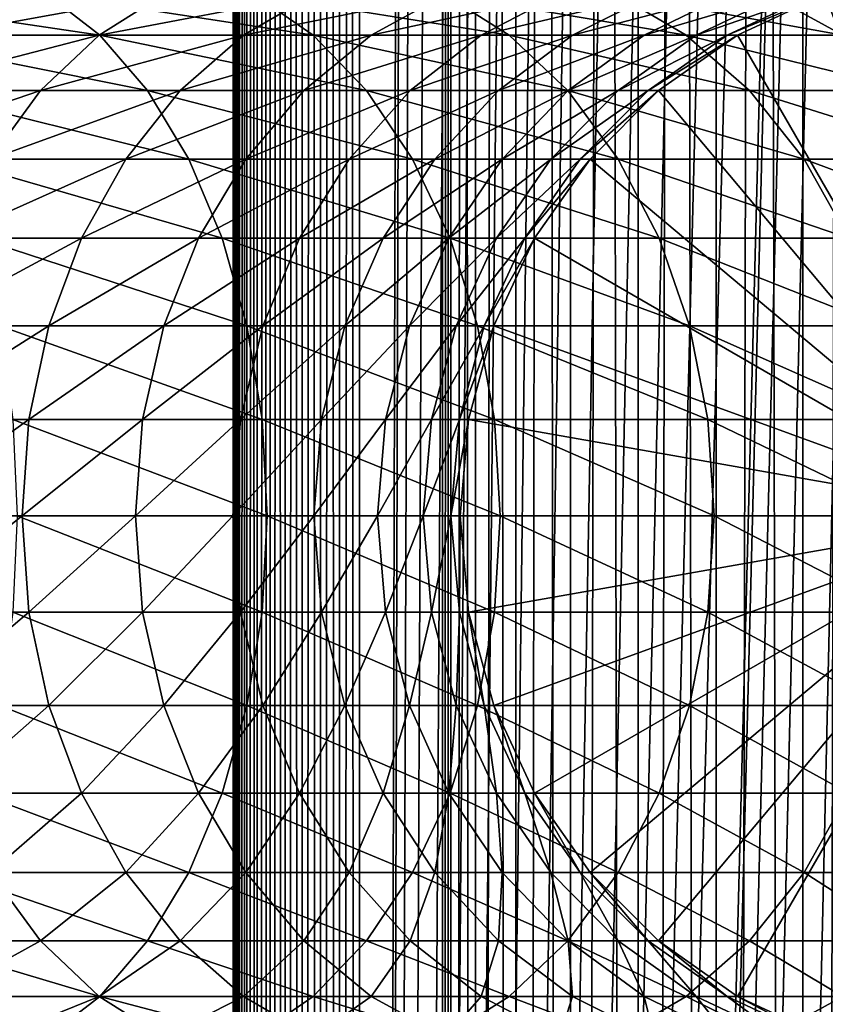
# Model space of a CAD drawing. Extents: x 0 to 300, y 0 to 776.
# Drawn here: x 256 to 272, y 246 to 266 of the extents above; entities that cross this region are included whole.
import ezdxf

# ---------------------------------------------------------------- set-up
doc = ezdxf.new("R2010")
doc.units = 0
doc.header["$MEASUREMENT"] = 0

msp = doc.modelspace()

# ---------------------------------------------------------------- linework, layer by layer
for points in [[(260.430786, 1.499988, 63.541111), (260.430786, 774.5, 63.541111), (260.399994, 774.5, 63.150024)], [(260.430786, 1.499988, 63.541111), (260.399994, 774.5, 63.150024), (260.399994, 1.499988, 63.150024)], [(260.399994, 774.5, 38.150024), (260.399994, 1.499988, 38.150024), (260.399994, 774.5, 63.150024)], [(260.399994, 774.5, 63.150024), (260.399994, 1.499988, 38.150024), (260.399994, 1.499988, 63.150024)], [(260.399994, 1.499988, 38.150024), (260.399994, 774.5, 38.150024), (260.430786, 774.5, 37.758938)], [(260.399994, 1.499988, 38.150024), (260.430786, 774.5, 37.758938), (260.430786, 1.499988, 37.758938)], [(260.522369, 1.499988, 63.922565), (260.522369, 774.5, 63.922565), (260.430786, 774.5, 63.541111)], [(260.522369, 1.499988, 63.922565), (260.430786, 774.5, 63.541111), (260.430786, 1.499988, 63.541111)], [(260.430786, 1.499988, 37.758938), (260.430786, 774.5, 37.758938), (260.522369, 774.5, 37.37748)], [(260.430786, 1.499988, 37.758938), (260.522369, 774.5, 37.37748), (260.522369, 1.499988, 37.37748)], [(260.672485, 1.499988, 64.284996), (260.672485, 774.5, 64.284996), (260.522369, 774.5, 63.922565)], [(260.672485, 1.499988, 64.284996), (260.522369, 774.5, 63.922565), (260.522369, 1.499988, 63.922565)], [(260.522369, 1.499988, 37.37748), (260.522369, 774.5, 37.37748), (260.672485, 774.5, 37.015045)], [(260.522369, 1.499988, 37.37748), (260.672485, 774.5, 37.015045), (260.672485, 1.499988, 37.015045)], [(260.877441, 1.499988, 64.619484), (260.877441, 774.5, 64.619484), (260.672485, 774.5, 64.284996)], [(260.877441, 1.499988, 64.619484), (260.672485, 774.5, 64.284996), (260.672485, 1.499988, 64.284996)], [(260.672485, 1.499988, 37.015045), (260.672485, 774.5, 37.015045), (260.877441, 774.5, 36.680561)], [(260.672485, 1.499988, 37.015045), (260.877441, 774.5, 36.680561), (260.877441, 1.499988, 36.680561)], [(261.132233, 1.499988, 64.917793), (261.132233, 774.5, 64.917793), (260.877441, 774.5, 64.619484)], [(261.132233, 1.499988, 64.917793), (260.877441, 774.5, 64.619484), (260.877441, 1.499988, 64.619484)], [(260.877441, 1.499988, 36.680561), (260.877441, 774.5, 36.680561), (261.132233, 774.5, 36.382256)], [(260.877441, 1.499988, 36.680561), (261.132233, 774.5, 36.382256), (261.132233, 1.499988, 36.382256)], [(261.430542, 1.499988, 65.172569), (261.430542, 774.5, 65.172569), (261.132233, 774.5, 64.917793)], [(261.430542, 1.499988, 65.172569), (261.132233, 774.5, 64.917793), (261.132233, 1.499988, 64.917793)], [(261.132233, 1.499988, 36.382256), (261.132233, 774.5, 36.382256), (261.430542, 774.5, 36.127483)], [(261.132233, 1.499988, 36.382256), (261.430542, 774.5, 36.127483), (261.430542, 1.499988, 36.127483)], [(261.765015, 1.499988, 65.377541), (261.765015, 774.5, 65.377541), (261.430542, 774.5, 65.172569)], [(261.765015, 1.499988, 65.377541), (261.430542, 774.5, 65.172569), (261.430542, 1.499988, 65.172569)], [(261.430542, 1.499988, 36.127483), (261.430542, 774.5, 36.127483), (261.765015, 774.5, 35.922508)], [(261.430542, 1.499988, 36.127483), (261.765015, 774.5, 35.922508), (261.765015, 1.499988, 35.922508)], [(262.127441, 1.499988, 65.527664), (262.127441, 774.5, 65.527664), (261.765015, 774.5, 65.377541)], [(262.127441, 1.499988, 65.527664), (261.765015, 774.5, 65.377541), (261.765015, 1.499988, 65.377541)], [(261.765015, 1.499988, 35.922508), (261.765015, 774.5, 35.922508), (262.127441, 774.5, 35.772381)], [(261.765015, 1.499988, 35.922508), (262.127441, 774.5, 35.772381), (262.127441, 1.499988, 35.772381)], [(262.508911, 1.499988, 65.619247), (262.508911, 774.5, 65.619247), (262.127441, 774.5, 65.527664)], [(262.508911, 1.499988, 65.619247), (262.127441, 774.5, 65.527664), (262.127441, 1.499988, 65.527664)], [(262.127441, 1.499988, 35.772381), (262.127441, 774.5, 35.772381), (262.508911, 774.5, 35.680801)], [(262.127441, 1.499988, 35.772381), (262.508911, 774.5, 35.680801), (262.508911, 1.499988, 35.680801)], [(262.899994, 1.499988, 65.650024), (262.899994, 774.5, 65.650024), (262.508911, 774.5, 65.619247)], [(262.899994, 1.499988, 65.650024), (262.508911, 774.5, 65.619247), (262.508911, 1.499988, 65.619247)], [(262.508911, 1.499988, 35.680801), (262.508911, 774.5, 35.680801), (262.899994, 774.5, 35.650024)], [(262.508911, 1.499988, 35.680801), (262.899994, 774.5, 35.650024), (262.899994, 1.499988, 35.650024)], [(262.899994, 1.499988, 65.650024), (264.899994, 740, 65.650024), (262.899994, 774.5, 65.650024)], [(285.399994, 774.5, 35.650024), (285.399994, 1.499988, 35.650024), (262.899994, 774.5, 35.650024)], [(262.899994, 774.5, 35.650024), (285.399994, 1.499988, 35.650024), (262.899994, 1.499988, 35.650024)], [(264.714844, 1.499988, 48.765942), (264.714844, 774.5, 48.765942), (264.549988, 1.499988, 50.650024)], [(264.549988, 1.499988, 50.650024), (264.714844, 774.5, 48.765942), (264.549988, 774.5, 50.650024)], [(264.549988, 1.499988, 50.650024), (264.549988, 774.5, 50.650024), (264.714844, 1.499988, 52.534107)], [(264.714844, 1.499988, 52.534107), (264.549988, 774.5, 50.650024), (264.714844, 774.5, 52.534107)], [(265.204346, 1.499988, 46.939106), (265.204346, 774.5, 46.939106), (264.714844, 1.499988, 48.765942)], [(264.714844, 1.499988, 48.765942), (265.204346, 774.5, 46.939106), (264.714844, 774.5, 48.765942)], [(264.714844, 1.499988, 52.534107), (264.714844, 774.5, 52.534107), (265.204346, 1.499988, 54.360943)], [(265.204346, 1.499988, 54.360943), (264.714844, 774.5, 52.534107), (265.204346, 774.5, 54.360943)], [(266.003632, 1.499988, 45.225025), (266.003632, 774.5, 45.225025), (265.204346, 1.499988, 46.939106)], [(265.204346, 1.499988, 46.939106), (266.003632, 774.5, 45.225025), (265.204346, 774.5, 46.939106)], [(265.204346, 1.499988, 54.360943), (265.204346, 774.5, 54.360943), (266.003632, 1.499988, 56.075024)], [(266.003632, 1.499988, 56.075024), (265.204346, 774.5, 54.360943), (266.003632, 774.5, 56.075024)], [(267.088409, 1.499988, 43.675777), (267.088409, 774.5, 43.675777), (266.003632, 1.499988, 45.225025)], [(266.003632, 1.499988, 45.225025), (267.088409, 774.5, 43.675777), (266.003632, 774.5, 45.225025)], [(266.003632, 1.499988, 56.075024), (266.003632, 774.5, 56.075024), (267.088409, 1.499988, 57.624268)], [(267.088409, 1.499988, 57.624268), (266.003632, 774.5, 56.075024), (267.088409, 774.5, 57.624268)], [(268.425751, 1.499988, 42.338444), (268.425751, 774.5, 42.338444), (267.088409, 1.499988, 43.675777)], [(267.088409, 1.499988, 43.675777), (268.425751, 774.5, 42.338444), (267.088409, 774.5, 43.675777)], [(267.088409, 1.499988, 57.624268), (267.088409, 774.5, 57.624268), (268.425751, 1.499988, 58.961605)], [(268.425751, 1.499988, 58.961605), (267.088409, 774.5, 57.624268), (268.425751, 774.5, 58.961605)], [(269.975006, 1.499988, 41.253647), (269.975006, 774.5, 41.253647), (268.425751, 1.499988, 42.338444)], [(268.425751, 1.499988, 42.338444), (269.975006, 774.5, 41.253647), (268.425751, 774.5, 42.338444)], [(268.425751, 1.499988, 58.961605), (268.425751, 774.5, 58.961605), (269.975006, 1.499988, 60.046398)], [(269.975006, 1.499988, 60.046398), (268.425751, 774.5, 58.961605), (269.975006, 774.5, 60.046398)], [(271.689087, 1.499988, 40.454357), (271.689087, 774.5, 40.454357), (269.975006, 1.499988, 41.253647)], [(269.975006, 1.499988, 41.253647), (271.689087, 774.5, 40.454357), (269.975006, 774.5, 41.253647)], [(269.975006, 1.499988, 60.046398), (269.975006, 774.5, 60.046398), (271.689087, 1.499988, 60.845688)], [(271.689087, 1.499988, 60.845688), (269.975006, 774.5, 60.046398), (271.689087, 774.5, 60.845688)], [(273.51593, 1.499988, 39.964859), (273.51593, 774.5, 39.964859), (271.689087, 1.499988, 40.454357)], [(271.689087, 1.499988, 40.454357), (273.51593, 774.5, 39.964859), (271.689087, 774.5, 40.454357)], [(271.689087, 1.499988, 60.845688), (271.689087, 774.5, 60.845688), (273.51593, 1.499988, 61.335186)], [(273.51593, 1.499988, 61.335186), (271.689087, 774.5, 60.845688), (273.51593, 774.5, 61.335186)], [(262.899994, 1.499988, 65.650024), (265.067108, 738.089844, 65.650024), (264.899994, 740, 65.650024)], [(265.563385, 736.237793, 65.650024), (265.067108, 738.089844, 65.650024), (262.899994, 1.499988, 65.650024)], [(262.899994, 1.499988, 65.650024), (266.373718, 734.5, 65.650024), (265.563385, 736.237793, 65.650024)], [(262.899994, 1.499988, 65.650024), (267.473511, 732.929321, 65.650024), (266.373718, 734.5, 65.650024)], [(268.829346, 731.573486, 65.650024), (267.473511, 732.929321, 65.650024), (262.899994, 1.499988, 65.650024)], [(282.970673, 731.573486, 65.650024), (281.399994, 730.473694, 65.650024), (262.899994, 1.499988, 65.650024)], [(268.829346, 731.573486, 65.650024), (262.899994, 1.499988, 65.650024), (270.399994, 730.473694, 65.650024)], [(262.899994, 1.499988, 65.650024), (264.899994, 35.999992, 65.650024), (282.970673, 731.573486, 65.650024)], [(282.970673, 731.573486, 65.650024), (264.899994, 35.999992, 65.650024), (265.067108, 37.910141, 65.650024)], [(282.970673, 731.573486, 65.650024), (265.067108, 37.910141, 65.650024), (265.563385, 39.762238, 65.650024)], [(265.563385, 39.762238, 65.650024), (266.373718, 41.500008, 65.650024), (282.970673, 731.573486, 65.650024)], [(282.970673, 731.573486, 65.650024), (266.373718, 41.500008, 65.650024), (267.473511, 43.070652, 65.650024)], [(282.970673, 731.573486, 65.650024), (267.473511, 43.070652, 65.650024), (268.829346, 44.426479, 65.650024)], [(268.829346, 44.426479, 65.650024), (270.399994, 45.526302, 65.650024), (282.970673, 731.573486, 65.650024)], [(282.970673, 731.573486, 65.650024), (270.399994, 45.526302, 65.650024), (272.137787, 46.336628, 65.650024)], [(262.899994, 1.499988, 65.650024), (281.399994, 730.473694, 65.650024), (279.662231, 729.663391, 65.650024)], [(270.399994, 730.473694, 65.650024), (262.899994, 1.499988, 65.650024), (272.137787, 729.663391, 65.650024)], [(262.899994, 1.499988, 65.650024), (279.662231, 729.663391, 65.650024), (277.81012, 729.167114, 65.650024)], [(262.899994, 1.499988, 65.650024), (273.989868, 729.167114, 65.650024), (272.137787, 729.663391, 65.650024)], [(277.81012, 729.167114, 65.650024), (275.899994, 729, 65.650024), (262.899994, 1.499988, 65.650024)], [(262.899994, 1.499988, 65.650024), (275.899994, 729, 65.650024), (273.989868, 729.167114, 65.650024)], [(272.137756, 266.336609, 64.650024), (273.989868, 266.832886, 64.650024), (275.899994, 256, 64.650024)], [(256.709503, 266.336609, 138.74527), (252.307892, 266.336609, 141.760452), (257.756775, 265.526276, 140.13205)], [(257.756775, 265.526276, 140.13205), (252.307892, 266.336609, 141.760452), (253.222717, 265.526276, 143.237946)], [(257.741943, 265.526276, 125.324265), (254.574234, 265.526276, 128.491959), (259.026154, 266.336609, 126.494995)], [(259.026154, 266.336609, 126.494995), (254.574234, 265.526276, 128.491959), (255.74498, 266.336609, 129.776184)], [(260.814148, 266.336609, 135.336823), (256.709503, 266.336609, 138.74527), (261.984894, 265.526276, 136.621048)], [(261.984894, 265.526276, 136.621048), (256.709503, 266.336609, 138.74527), (257.756775, 265.526276, 140.13205)], [(260.603851, 265.526276, 121.8778), (257.741943, 265.526276, 125.324265), (261.990601, 266.336609, 122.925049)], [(261.990601, 266.336609, 122.925049), (257.741943, 265.526276, 125.324265), (259.026154, 266.336609, 126.494995)], [(263.135529, 265.526276, 118.181984), (260.603851, 265.526276, 121.8778), (264.613007, 266.336609, 119.096809)], [(264.613007, 266.336609, 119.096809), (260.603851, 265.526276, 121.8778), (261.990601, 266.336609, 122.925049)], [(264.586792, 266.336609, 131.564178), (260.814148, 266.336609, 135.336823), (265.871033, 265.526276, 132.734909)], [(265.871033, 265.526276, 132.734909), (260.814148, 266.336609, 135.336823), (261.984894, 265.526276, 136.621048)], [(265.31543, 265.526276, 114.268333), (263.135529, 265.526276, 118.181984), (266.871002, 266.336609, 115.042931)], [(266.871002, 266.336609, 115.042931), (263.135529, 265.526276, 118.181984), (264.613007, 266.336609, 119.096809)], [(267.995239, 266.336609, 127.459534), (264.586792, 266.336609, 131.564178), (269.382019, 265.526276, 128.506775)], [(269.382019, 265.526276, 128.506775), (264.586792, 266.336609, 131.564178), (265.871033, 265.526276, 132.734909)], [(267.124908, 265.526276, 110.170242), (265.31543, 265.526276, 114.268333), (268.745331, 266.336609, 110.798004)], [(268.745331, 266.336609, 110.798004), (265.31543, 265.526276, 114.268333), (266.871002, 266.336609, 115.042931)], [(268.548553, 265.526276, 105.922676), (267.124908, 265.526276, 110.170242), (270.219971, 266.336609, 106.398247)], [(270.219971, 266.336609, 106.398247), (267.124908, 265.526276, 110.170242), (268.745331, 266.336609, 110.798004)], [(271.010437, 266.336609, 123.057915), (267.995239, 266.336609, 127.459534), (272.487915, 265.526276, 123.97274)], [(272.487915, 265.526276, 123.97274), (267.995239, 266.336609, 127.459534), (269.382019, 265.526276, 128.506775)], [(269.574188, 265.526276, 101.561874), (268.548553, 265.526276, 105.922676), (271.282379, 266.336609, 101.881187)], [(271.282379, 266.336609, 101.881187), (268.548553, 265.526276, 105.922676), (270.219971, 266.336609, 106.398247)], [(270.193115, 265.526276, 97.125038), (269.574188, 265.526276, 101.561874), (271.923462, 266.336609, 97.285378)], [(271.923462, 266.336609, 97.285378), (269.574188, 265.526276, 101.561874), (271.282379, 266.336609, 101.881187)], [(270.399994, 265.526276, 92.650024), (270.193115, 265.526276, 97.125038), (272.137756, 266.336609, 92.650024)], [(272.137756, 266.336609, 92.650024), (270.193115, 265.526276, 97.125038), (271.923462, 266.336609, 97.285378)], [(275.899994, 256, 64.650024), (270.399994, 265.526276, 64.650024), (272.137756, 266.336609, 64.650024)], [(270.399994, 265.526276, 64.650024), (270.399994, 265.526276, 92.650024), (272.137756, 266.336609, 92.650024)], [(270.399994, 265.526276, 64.650024), (272.137756, 266.336609, 92.650024), (272.137756, 266.336609, 64.650024)], [(273.606628, 266.336609, 118.396858), (271.010437, 266.336609, 123.057915), (275.162231, 265.526276, 119.171455)], [(275.162231, 265.526276, 119.171455), (271.010437, 266.336609, 123.057915), (272.487915, 265.526276, 123.97274)], [(257.756775, 265.526276, 140.13205), (253.222717, 265.526276, 143.237946), (258.703308, 264.426483, 141.385468)], [(258.703308, 264.426483, 141.385468), (253.222717, 265.526276, 143.237946), (254.049561, 264.426483, 144.573349)], [(256.581207, 264.426483, 124.266113), (253.516083, 264.426483, 127.331223), (257.741943, 265.526276, 125.324265)], [(257.741943, 265.526276, 125.324265), (253.516083, 264.426483, 127.331223), (254.574234, 265.526276, 128.491959)], [(259.350403, 264.426483, 120.931267), (256.581207, 264.426483, 124.266113), (260.603851, 265.526276, 121.8778)], [(260.603851, 265.526276, 121.8778), (256.581207, 264.426483, 124.266113), (257.741943, 265.526276, 125.324265)], [(261.984894, 265.526276, 136.621048), (257.756775, 265.526276, 140.13205), (263.04303, 264.426483, 137.781784)], [(263.04303, 264.426483, 137.781784), (257.756775, 265.526276, 140.13205), (258.703308, 264.426483, 141.385468)], [(261.80011, 264.426483, 117.355133), (259.350403, 264.426483, 120.931267), (263.135529, 265.526276, 118.181984)], [(263.135529, 265.526276, 118.181984), (259.350403, 264.426483, 120.931267), (260.603851, 265.526276, 121.8778)], [(263.909424, 264.426483, 113.56823), (261.80011, 264.426483, 117.355133), (265.31543, 265.526276, 114.268333)], [(265.31543, 265.526276, 114.268333), (261.80011, 264.426483, 117.355133), (263.135529, 265.526276, 118.181984)], [(265.871033, 265.526276, 132.734909), (261.984894, 265.526276, 136.621048), (267.031769, 264.426483, 133.79306)], [(267.031769, 264.426483, 133.79306), (261.984894, 265.526276, 136.621048), (263.04303, 264.426483, 137.781784)], [(265.660309, 264.426483, 109.602859), (263.909424, 264.426483, 113.56823), (267.124908, 265.526276, 110.170242)], [(267.124908, 265.526276, 110.170242), (263.909424, 264.426483, 113.56823), (265.31543, 265.526276, 114.268333)], [(267.037842, 264.426483, 105.492844), (265.660309, 264.426483, 109.602859), (268.548553, 265.526276, 105.922676)], [(268.548553, 265.526276, 105.922676), (265.660309, 264.426483, 109.602859), (267.124908, 265.526276, 110.170242)], [(269.382019, 265.526276, 128.506775), (265.871033, 265.526276, 132.734909), (270.635437, 264.426483, 129.453323)], [(270.635437, 264.426483, 129.453323), (265.871033, 265.526276, 132.734909), (267.031769, 264.426483, 133.79306)], [(268.030273, 264.426483, 101.27327), (267.037842, 264.426483, 105.492844), (269.574188, 265.526276, 101.561874)], [(269.574188, 265.526276, 101.561874), (267.037842, 264.426483, 105.492844), (268.548553, 265.526276, 105.922676)], [(268.62915, 264.426483, 96.980118), (268.030273, 264.426483, 101.27327), (270.193115, 265.526276, 97.125038)], [(270.193115, 265.526276, 97.125038), (268.030273, 264.426483, 101.27327), (269.574188, 265.526276, 101.561874)], [(268.829346, 264.426483, 92.650024), (268.62915, 264.426483, 96.980118), (270.399994, 265.526276, 92.650024)], [(270.399994, 265.526276, 92.650024), (268.62915, 264.426483, 96.980118), (270.193115, 265.526276, 97.125038)], [(275.899994, 256, 64.650024), (268.829346, 264.426483, 64.650024), (270.399994, 265.526276, 64.650024)], [(268.829346, 264.426483, 64.650024), (268.829346, 264.426483, 92.650024), (270.399994, 265.526276, 92.650024)], [(268.829346, 264.426483, 64.650024), (270.399994, 265.526276, 92.650024), (270.399994, 265.526276, 64.650024)], [(272.487915, 265.526276, 123.97274), (269.382019, 265.526276, 128.506775), (273.823334, 264.426483, 124.799583)], [(273.823334, 264.426483, 124.799583), (269.382019, 265.526276, 128.506775), (270.635437, 264.426483, 129.453323)], [(255.579224, 263.070679, 123.352699), (252.602676, 263.070679, 126.329254), (256.581207, 264.426483, 124.266113)], [(256.581207, 264.426483, 124.266113), (252.602676, 263.070679, 126.329254), (253.516083, 264.426483, 127.331223)], [(258.703308, 264.426483, 141.385468), (254.049561, 264.426483, 144.573349), (259.520355, 263.070679, 142.467438)], [(259.520355, 263.070679, 142.467438), (254.049561, 264.426483, 144.573349), (254.763321, 263.070679, 145.726089)], [(258.268433, 263.070679, 120.114197), (255.579224, 263.070679, 123.352699), (259.350403, 264.426483, 120.931267)], [(259.350403, 264.426483, 120.931267), (255.579224, 263.070679, 123.352699), (256.581207, 264.426483, 124.266113)], [(260.647369, 263.070679, 116.641388), (258.268433, 263.070679, 120.114197), (261.80011, 264.426483, 117.355133)], [(261.80011, 264.426483, 117.355133), (258.268433, 263.070679, 120.114197), (259.350403, 264.426483, 120.931267)], [(263.04303, 264.426483, 137.781784), (258.703308, 264.426483, 141.385468), (263.956451, 263.070679, 138.783752)], [(263.956451, 263.070679, 138.783752), (258.703308, 264.426483, 141.385468), (259.520355, 263.070679, 142.467438)], [(262.69574, 263.070679, 112.96389), (260.647369, 263.070679, 116.641388), (263.909424, 264.426483, 113.56823)], [(263.909424, 264.426483, 113.56823), (260.647369, 263.070679, 116.641388), (261.80011, 264.426483, 117.355133)], [(264.396027, 263.070679, 109.113075), (262.69574, 263.070679, 112.96389), (265.660309, 264.426483, 109.602859)], [(265.660309, 264.426483, 109.602859), (262.69574, 263.070679, 112.96389), (263.909424, 264.426483, 113.56823)], [(267.031769, 264.426483, 133.79306), (263.04303, 264.426483, 137.781784), (268.033722, 263.070679, 134.706482)], [(268.033722, 263.070679, 134.706482), (263.04303, 264.426483, 137.781784), (263.956451, 263.070679, 138.783752)], [(265.733765, 263.070679, 105.121811), (264.396027, 263.070679, 109.113075), (267.037842, 264.426483, 105.492844)], [(267.037842, 264.426483, 105.492844), (264.396027, 263.070679, 109.113075), (265.660309, 264.426483, 109.602859)], [(266.69754, 263.070679, 101.024132), (265.733765, 263.070679, 105.121811), (268.030273, 264.426483, 101.27327)], [(268.030273, 264.426483, 101.27327), (265.733765, 263.070679, 105.121811), (267.037842, 264.426483, 105.492844)], [(267.279083, 263.070679, 96.855019), (266.69754, 263.070679, 101.024132), (268.62915, 264.426483, 96.980118)], [(268.62915, 264.426483, 96.980118), (266.69754, 263.070679, 101.024132), (268.030273, 264.426483, 101.27327)], [(270.635437, 264.426483, 129.453323), (267.031769, 264.426483, 133.79306), (271.717407, 263.070679, 130.270386)], [(271.717407, 263.070679, 130.270386), (267.031769, 264.426483, 133.79306), (268.033722, 263.070679, 134.706482)], [(267.473511, 263.070679, 92.650024), (267.279083, 263.070679, 96.855019), (268.829346, 264.426483, 92.650024)], [(268.829346, 264.426483, 92.650024), (267.279083, 263.070679, 96.855019), (268.62915, 264.426483, 96.980118)], [(267.473511, 263.070679, 64.650024), (268.829346, 264.426483, 64.650024), (275.899994, 256, 64.650024)], [(267.473511, 263.070679, 64.650024), (267.473511, 263.070679, 92.650024), (268.829346, 264.426483, 92.650024)], [(267.473511, 263.070679, 64.650024), (268.829346, 264.426483, 92.650024), (268.829346, 264.426483, 64.650024)], [(273.823334, 264.426483, 124.799583), (270.635437, 264.426483, 129.453323), (274.976074, 263.070679, 125.513336)], [(274.976074, 263.070679, 125.513336), (270.635437, 264.426483, 129.453323), (271.717407, 263.070679, 130.270386)], [(259.520355, 263.070679, 142.467438), (254.763321, 263.070679, 145.726089), (260.183136, 261.5, 143.345093)], [(260.183136, 261.5, 143.345093), (254.763321, 263.070679, 145.726089), (255.34227, 261.5, 146.661163)], [(257.390778, 261.5, 119.451431), (254.766479, 261.5, 122.611771), (258.268433, 263.070679, 120.114197)], [(258.268433, 263.070679, 120.114197), (254.766479, 261.5, 122.611771), (255.579224, 263.070679, 123.352699)], [(259.712311, 261.5, 116.062416), (257.390778, 261.5, 119.451431), (260.647369, 263.070679, 116.641388)], [(260.647369, 263.070679, 116.641388), (257.390778, 261.5, 119.451431), (258.268433, 263.070679, 120.114197)], [(263.956451, 263.070679, 138.783752), (259.520355, 263.070679, 142.467438), (264.697388, 261.5, 139.596512)], [(264.697388, 261.5, 139.596512), (259.520355, 263.070679, 142.467438), (260.183136, 261.5, 143.345093)], [(261.711243, 261.5, 112.473663), (259.712311, 261.5, 116.062416), (262.69574, 263.070679, 112.96389)], [(262.69574, 263.070679, 112.96389), (259.712311, 261.5, 116.062416), (260.647369, 263.070679, 116.641388)], [(263.370514, 261.5, 108.715782), (261.711243, 261.5, 112.473663), (264.396027, 263.070679, 109.113075)], [(264.396027, 263.070679, 109.113075), (261.711243, 261.5, 112.473663), (262.69574, 263.070679, 112.96389)], [(264.675964, 261.5, 104.820831), (263.370514, 261.5, 108.715782), (265.733765, 263.070679, 105.121811)], [(265.733765, 263.070679, 105.121811), (263.370514, 261.5, 108.715782), (264.396027, 263.070679, 109.113075)], [(268.033722, 263.070679, 134.706482), (263.956451, 263.070679, 138.783752), (268.846497, 261.5, 135.447403)], [(268.846497, 261.5, 135.447403), (263.956451, 263.070679, 138.783752), (264.697388, 261.5, 139.596512)], [(265.616486, 261.5, 100.822052), (264.675964, 261.5, 104.820831), (266.69754, 263.070679, 101.024132)], [(266.69754, 263.070679, 101.024132), (264.675964, 261.5, 104.820831), (265.733765, 263.070679, 105.121811)], [(266.18399, 261.5, 96.75354), (265.616486, 261.5, 100.822052), (267.279083, 263.070679, 96.855019)], [(267.279083, 263.070679, 96.855019), (265.616486, 261.5, 100.822052), (266.69754, 263.070679, 101.024132)], [(266.373718, 261.5, 92.650024), (266.18399, 261.5, 96.75354), (267.473511, 263.070679, 92.650024)], [(267.473511, 263.070679, 92.650024), (266.18399, 261.5, 96.75354), (267.279083, 263.070679, 96.855019)], [(275.899994, 256, 64.650024), (266.373718, 261.5, 64.650024), (267.473511, 263.070679, 64.650024)], [(266.373718, 261.5, 64.650024), (266.373718, 261.5, 92.650024), (267.473511, 263.070679, 92.650024)], [(266.373718, 261.5, 64.650024), (267.473511, 263.070679, 92.650024), (267.473511, 263.070679, 64.650024)], [(271.717407, 263.070679, 130.270386), (268.033722, 263.070679, 134.706482), (272.595062, 261.5, 130.933167)], [(272.595062, 261.5, 130.933167), (268.033722, 263.070679, 134.706482), (268.846497, 261.5, 135.447403)], [(274.976074, 263.070679, 125.513336), (271.717407, 263.070679, 130.270386), (275.911133, 261.5, 126.0923)], [(275.911133, 261.5, 126.0923), (271.717407, 263.070679, 130.270386), (272.595062, 261.5, 130.933167)], [(256.744141, 259.762207, 118.963089), (254.167633, 259.762207, 122.065849), (257.390778, 261.5, 119.451431)], [(257.390778, 261.5, 119.451431), (254.167633, 259.762207, 122.065849), (254.766479, 261.5, 122.611771)], [(260.183136, 261.5, 143.345093), (255.34227, 261.5, 146.661163), (260.671478, 259.762207, 143.99176)], [(260.671478, 259.762207, 143.99176), (255.34227, 261.5, 146.661163), (255.76886, 259.762207, 147.350113)], [(259.023346, 259.762207, 115.635834), (256.744141, 259.762207, 118.963089), (259.712311, 261.5, 116.062416)], [(259.712311, 261.5, 116.062416), (256.744141, 259.762207, 118.963089), (257.390778, 261.5, 119.451431)], [(260.98587, 259.762207, 112.112465), (259.023346, 259.762207, 115.635834), (261.711243, 261.5, 112.473663)], [(261.711243, 261.5, 112.473663), (259.023346, 259.762207, 115.635834), (259.712311, 261.5, 116.062416)], [(264.697388, 261.5, 139.596512), (260.183136, 261.5, 143.345093), (265.243286, 259.762207, 140.195358)], [(265.243286, 259.762207, 140.195358), (260.183136, 261.5, 143.345093), (260.671478, 259.762207, 143.99176)], [(262.614899, 259.762207, 108.423058), (260.98587, 259.762207, 112.112465), (263.370514, 261.5, 108.715782)], [(263.370514, 261.5, 108.715782), (260.98587, 259.762207, 112.112465), (261.711243, 261.5, 112.473663)], [(263.896576, 259.762207, 104.599075), (262.614899, 259.762207, 108.423058), (264.675964, 261.5, 104.820831)], [(264.675964, 261.5, 104.820831), (262.614899, 259.762207, 108.423058), (263.370514, 261.5, 108.715782)], [(264.819916, 259.762207, 100.673149), (263.896576, 259.762207, 104.599075), (265.616486, 261.5, 100.822052)], [(265.616486, 261.5, 100.822052), (263.896576, 259.762207, 104.599075), (264.675964, 261.5, 104.820831)], [(268.846497, 261.5, 135.447403), (264.697388, 261.5, 139.596512), (269.445343, 259.762207, 135.993332)], [(269.445343, 259.762207, 135.993332), (264.697388, 261.5, 139.596512), (265.243286, 259.762207, 140.195358)], [(265.377106, 259.762207, 96.678772), (264.819916, 259.762207, 100.673149), (266.18399, 261.5, 96.75354)], [(266.18399, 261.5, 96.75354), (264.819916, 259.762207, 100.673149), (265.616486, 261.5, 100.822052)], [(265.563385, 259.762207, 92.650024), (265.377106, 259.762207, 96.678772), (266.373718, 261.5, 92.650024)], [(266.373718, 261.5, 92.650024), (265.377106, 259.762207, 96.678772), (266.18399, 261.5, 96.75354)], [(275.899994, 256, 64.650024), (265.563385, 259.762207, 64.650024), (266.373718, 261.5, 64.650024)], [(265.563385, 259.762207, 64.650024), (265.563385, 259.762207, 92.650024), (266.373718, 261.5, 92.650024)], [(265.563385, 259.762207, 64.650024), (266.373718, 261.5, 92.650024), (266.373718, 261.5, 64.650024)], [(272.595062, 261.5, 130.933167), (268.846497, 261.5, 135.447403), (273.24173, 259.762207, 131.421494)], [(273.24173, 259.762207, 131.421494), (268.846497, 261.5, 135.447403), (269.445343, 259.762207, 135.993332)], [(256.348083, 257.910126, 118.664024), (253.800873, 257.910126, 121.731522), (256.744141, 259.762207, 118.963089)], [(256.744141, 259.762207, 118.963089), (253.800873, 257.910126, 121.731522), (254.167633, 259.762207, 122.065849)], [(260.671478, 259.762207, 143.99176), (255.76886, 259.762207, 147.350113), (260.970551, 257.910126, 144.387787)], [(260.970551, 257.910126, 144.387787), (255.76886, 259.762207, 147.350113), (256.030121, 257.910126, 147.772049)], [(258.60141, 257.910126, 115.37458), (256.348083, 257.910126, 118.664024), (259.023346, 259.762207, 115.635834)], [(259.023346, 259.762207, 115.635834), (256.348083, 257.910126, 118.664024), (256.744141, 259.762207, 118.963089)], [(260.541626, 257.910126, 111.891258), (258.60141, 257.910126, 115.37458), (260.98587, 259.762207, 112.112465)], [(260.98587, 259.762207, 112.112465), (258.60141, 257.910126, 115.37458), (259.023346, 259.762207, 115.635834)], [(262.15213, 257.910126, 108.243782), (260.541626, 257.910126, 111.891258), (262.614899, 259.762207, 108.423058)], [(262.614899, 259.762207, 108.423058), (260.541626, 257.910126, 111.891258), (260.98587, 259.762207, 112.112465)], [(265.243286, 259.762207, 140.195358), (260.671478, 259.762207, 143.99176), (265.577637, 257.910126, 140.562103)], [(265.577637, 257.910126, 140.562103), (260.671478, 259.762207, 143.99176), (260.970551, 257.910126, 144.387787)], [(263.41922, 257.910126, 104.463264), (262.15213, 257.910126, 108.243782), (263.896576, 259.762207, 104.599075)], [(263.896576, 259.762207, 104.599075), (262.15213, 257.910126, 108.243782), (262.614899, 259.762207, 108.423058)], [(264.332123, 257.910126, 100.581963), (263.41922, 257.910126, 104.463264), (264.819916, 259.762207, 100.673149)], [(264.819916, 259.762207, 100.673149), (263.41922, 257.910126, 104.463264), (263.896576, 259.762207, 104.599075)], [(264.882965, 257.910126, 96.63298), (264.332123, 257.910126, 100.581963), (265.377106, 259.762207, 96.678772)], [(265.377106, 259.762207, 96.678772), (264.332123, 257.910126, 100.581963), (264.819916, 259.762207, 100.673149)], [(265.067108, 257.910126, 92.650024), (264.882965, 257.910126, 96.63298), (265.563385, 259.762207, 92.650024)], [(265.563385, 259.762207, 92.650024), (264.882965, 257.910126, 96.63298), (265.377106, 259.762207, 96.678772)], [(265.067108, 257.910126, 64.650024), (265.563385, 259.762207, 64.650024), (275.899994, 256, 64.650024)], [(265.067108, 257.910126, 64.650024), (265.067108, 257.910126, 92.650024), (265.563385, 259.762207, 92.650024)], [(265.067108, 257.910126, 64.650024), (265.563385, 259.762207, 92.650024), (265.563385, 259.762207, 64.650024)], [(269.445343, 259.762207, 135.993332), (265.243286, 259.762207, 140.195358), (269.812073, 257.910126, 136.327652)], [(269.812073, 257.910126, 136.327652), (265.243286, 259.762207, 140.195358), (265.577637, 257.910126, 140.562103)], [(273.24173, 259.762207, 131.421494), (269.445343, 259.762207, 135.993332), (273.637756, 257.910126, 131.720566)], [(273.637756, 257.910126, 131.720566), (269.445343, 259.762207, 135.993332), (269.812073, 257.910126, 136.327652)], [(256.214722, 256, 118.563309), (253.677383, 256, 121.618935), (256.348083, 257.910126, 118.664024)], [(256.348083, 257.910126, 118.664024), (253.677383, 256, 121.618935), (253.800873, 257.910126, 121.731522)], [(260.970551, 257.910126, 144.387787), (256.030121, 257.910126, 147.772049), (261.071259, 256, 144.521149)], [(261.071259, 256, 144.521149), (256.030121, 257.910126, 147.772049), (256.118073, 256, 147.914139)], [(258.459351, 256, 115.286606), (256.214722, 256, 118.563309), (258.60141, 257.910126, 115.37458)], [(258.60141, 257.910126, 115.37458), (256.214722, 256, 118.563309), (256.348083, 257.910126, 118.664024)], [(260.392029, 256, 111.816772), (258.459351, 256, 115.286606), (260.541626, 257.910126, 111.891258)], [(260.541626, 257.910126, 111.891258), (258.459351, 256, 115.286606), (258.60141, 257.910126, 115.37458)], [(261.996307, 256, 108.183418), (260.392029, 256, 111.816772), (262.15213, 257.910126, 108.243782)], [(262.15213, 257.910126, 108.243782), (260.392029, 256, 111.816772), (260.541626, 257.910126, 111.891258)], [(265.577637, 257.910126, 140.562103), (260.970551, 257.910126, 144.387787), (265.690216, 256, 140.685608)], [(265.690216, 256, 140.685608), (260.970551, 257.910126, 144.387787), (261.071259, 256, 144.521149)], [(263.258484, 256, 104.417534), (261.996307, 256, 108.183418), (263.41922, 257.910126, 104.463264)], [(263.41922, 257.910126, 104.463264), (261.996307, 256, 108.183418), (262.15213, 257.910126, 108.243782)], [(264.167847, 256, 100.551254), (263.258484, 256, 104.417534), (264.332123, 257.910126, 100.581963)], [(264.332123, 257.910126, 100.581963), (263.258484, 256, 104.417534), (263.41922, 257.910126, 104.463264)], [(264.716583, 256, 96.617561), (264.167847, 256, 100.551254), (264.882965, 257.910126, 96.63298)], [(264.882965, 257.910126, 96.63298), (264.167847, 256, 100.551254), (264.332123, 257.910126, 100.581963)], [(264.899994, 256, 92.650024), (264.716583, 256, 96.617561), (265.067108, 257.910126, 92.650024)], [(265.067108, 257.910126, 92.650024), (264.716583, 256, 96.617561), (264.882965, 257.910126, 96.63298)], [(275.899994, 256, 64.650024), (264.899994, 256, 64.650024), (265.067108, 257.910126, 64.650024)], [(264.899994, 256, 64.650024), (265.067108, 257.910126, 92.650024), (265.067108, 257.910126, 64.650024)], [(264.899994, 256, 64.650024), (264.899994, 256, 92.650024), (265.067108, 257.910126, 92.650024)], [(269.812073, 257.910126, 136.327652), (265.577637, 257.910126, 140.562103), (269.935577, 256, 136.440247)], [(269.935577, 256, 136.440247), (265.577637, 257.910126, 140.562103), (265.690216, 256, 140.685608)], [(273.637756, 257.910126, 131.720566), (269.812073, 257.910126, 136.327652), (273.771118, 256, 131.821274)], [(273.771118, 256, 131.821274), (269.812073, 257.910126, 136.327652), (269.935577, 256, 136.440247)], [(256.214722, 256, 118.563309), (253.800873, 254.089874, 121.731522), (253.677383, 256, 121.618935)], [(256.348083, 254.089874, 118.664024), (253.800873, 254.089874, 121.731522), (256.214722, 256, 118.563309)], [(260.970551, 254.089874, 144.387787), (256.118073, 256, 147.914139), (256.030121, 254.089874, 147.772049)], [(261.071259, 256, 144.521149), (256.118073, 256, 147.914139), (260.970551, 254.089874, 144.387787)], [(258.459351, 256, 115.286606), (256.348083, 254.089874, 118.664024), (256.214722, 256, 118.563309)], [(258.60141, 254.089874, 115.37458), (256.348083, 254.089874, 118.664024), (258.459351, 256, 115.286606)], [(260.392029, 256, 111.816772), (258.60141, 254.089874, 115.37458), (258.459351, 256, 115.286606)], [(260.541626, 254.089874, 111.891258), (258.60141, 254.089874, 115.37458), (260.392029, 256, 111.816772)], [(261.996307, 256, 108.183418), (260.541626, 254.089874, 111.891258), (260.392029, 256, 111.816772)], [(262.15213, 254.089874, 108.243782), (260.541626, 254.089874, 111.891258), (261.996307, 256, 108.183418)], [(265.577637, 254.089874, 140.562103), (261.071259, 256, 144.521149), (260.970551, 254.089874, 144.387787)], [(265.690216, 256, 140.685608), (261.071259, 256, 144.521149), (265.577637, 254.089874, 140.562103)], [(263.258484, 256, 104.417534), (262.15213, 254.089874, 108.243782), (261.996307, 256, 108.183418)], [(263.41922, 254.089874, 104.463264), (262.15213, 254.089874, 108.243782), (263.258484, 256, 104.417534)], [(264.167847, 256, 100.551254), (263.41922, 254.089874, 104.463264), (263.258484, 256, 104.417534)], [(264.332123, 254.089874, 100.581963), (263.41922, 254.089874, 104.463264), (264.167847, 256, 100.551254)], [(264.716583, 256, 96.617561), (264.332123, 254.089874, 100.581963), (264.167847, 256, 100.551254)], [(264.882965, 254.089874, 96.63298), (264.332123, 254.089874, 100.581963), (264.716583, 256, 96.617561)], [(264.899994, 256, 92.650024), (264.882965, 254.089874, 96.63298), (264.716583, 256, 96.617561)], [(265.067108, 254.089874, 92.650024), (264.882965, 254.089874, 96.63298), (264.899994, 256, 92.650024)], [(275.899994, 256, 64.650024), (265.067108, 254.089874, 64.650024), (264.899994, 256, 64.650024)], [(265.067108, 254.089874, 64.650024), (265.067108, 254.089874, 92.650024), (264.899994, 256, 92.650024)], [(265.067108, 254.089874, 64.650024), (264.899994, 256, 92.650024), (264.899994, 256, 64.650024)], [(265.563385, 252.237778, 64.650024), (265.067108, 254.089874, 64.650024), (275.899994, 256, 64.650024)], [(275.899994, 256, 64.650024), (266.373718, 250.5, 64.650024), (265.563385, 252.237778, 64.650024)], [(269.812073, 254.089874, 136.327652), (265.690216, 256, 140.685608), (265.577637, 254.089874, 140.562103)], [(269.935577, 256, 136.440247), (265.690216, 256, 140.685608), (269.812073, 254.089874, 136.327652)], [(275.899994, 256, 64.650024), (267.473511, 248.929337, 64.650024), (266.373718, 250.5, 64.650024)], [(268.829346, 247.573517, 64.650024), (267.473511, 248.929337, 64.650024), (275.899994, 256, 64.650024)], [(275.899994, 256, 64.650024), (270.399994, 246.473724, 64.650024), (268.829346, 247.573517, 64.650024)], [(273.637756, 254.089874, 131.720566), (269.935577, 256, 136.440247), (269.812073, 254.089874, 136.327652)], [(273.771118, 256, 131.821274), (269.935577, 256, 136.440247), (273.637756, 254.089874, 131.720566)], [(275.899994, 256, 64.650024), (272.137756, 245.663376, 64.650024), (270.399994, 246.473724, 64.650024)], [(273.989868, 245.167114, 64.650024), (272.137756, 245.663376, 64.650024), (275.899994, 256, 64.650024)], [(256.348083, 254.089874, 118.664024), (254.167633, 252.237778, 122.065849), (253.800873, 254.089874, 121.731522)], [(256.744141, 252.237778, 118.963089), (254.167633, 252.237778, 122.065849), (256.348083, 254.089874, 118.664024)], [(260.671478, 252.237778, 143.99176), (256.030121, 254.089874, 147.772049), (255.76886, 252.237778, 147.350113)], [(260.970551, 254.089874, 144.387787), (256.030121, 254.089874, 147.772049), (260.671478, 252.237778, 143.99176)], [(258.60141, 254.089874, 115.37458), (256.744141, 252.237778, 118.963089), (256.348083, 254.089874, 118.664024)], [(259.023346, 252.237778, 115.635834), (256.744141, 252.237778, 118.963089), (258.60141, 254.089874, 115.37458)], [(260.541626, 254.089874, 111.891258), (259.023346, 252.237778, 115.635834), (258.60141, 254.089874, 115.37458)], [(260.98587, 252.237778, 112.112465), (259.023346, 252.237778, 115.635834), (260.541626, 254.089874, 111.891258)], [(262.15213, 254.089874, 108.243782), (260.98587, 252.237778, 112.112465), (260.541626, 254.089874, 111.891258)], [(265.243286, 252.237778, 140.195358), (260.970551, 254.089874, 144.387787), (260.671478, 252.237778, 143.99176)], [(265.577637, 254.089874, 140.562103), (260.970551, 254.089874, 144.387787), (265.243286, 252.237778, 140.195358)], [(262.614899, 252.237778, 108.423058), (260.98587, 252.237778, 112.112465), (262.15213, 254.089874, 108.243782)], [(263.41922, 254.089874, 104.463264), (262.614899, 252.237778, 108.423058), (262.15213, 254.089874, 108.243782)], [(263.896576, 252.237778, 104.599075), (262.614899, 252.237778, 108.423058), (263.41922, 254.089874, 104.463264)], [(264.332123, 254.089874, 100.581963), (263.896576, 252.237778, 104.599075), (263.41922, 254.089874, 104.463264)], [(264.819916, 252.237778, 100.673149), (263.896576, 252.237778, 104.599075), (264.332123, 254.089874, 100.581963)], [(264.882965, 254.089874, 96.63298), (264.819916, 252.237778, 100.673149), (264.332123, 254.089874, 100.581963)], [(265.377106, 252.237778, 96.678772), (264.819916, 252.237778, 100.673149), (264.882965, 254.089874, 96.63298)], [(265.067108, 254.089874, 92.650024), (265.377106, 252.237778, 96.678772), (264.882965, 254.089874, 96.63298)], [(265.563385, 252.237778, 92.650024), (265.377106, 252.237778, 96.678772), (265.067108, 254.089874, 92.650024)], [(265.563385, 252.237778, 64.650024), (265.563385, 252.237778, 92.650024), (265.067108, 254.089874, 92.650024)], [(265.563385, 252.237778, 64.650024), (265.067108, 254.089874, 92.650024), (265.067108, 254.089874, 64.650024)], [(269.445343, 252.237778, 135.993332), (265.577637, 254.089874, 140.562103), (265.243286, 252.237778, 140.195358)], [(269.812073, 254.089874, 136.327652), (265.577637, 254.089874, 140.562103), (269.445343, 252.237778, 135.993332)], [(273.24173, 252.237778, 131.421494), (269.812073, 254.089874, 136.327652), (269.445343, 252.237778, 135.993332)], [(273.637756, 254.089874, 131.720566), (269.812073, 254.089874, 136.327652), (273.24173, 252.237778, 131.421494)], [(256.744141, 252.237778, 118.963089), (254.766479, 250.5, 122.611771), (254.167633, 252.237778, 122.065849)], [(257.390778, 250.5, 119.451431), (254.766479, 250.5, 122.611771), (256.744141, 252.237778, 118.963089)], [(260.183136, 250.5, 143.345093), (255.76886, 252.237778, 147.350113), (255.34227, 250.5, 146.661163)], [(260.671478, 252.237778, 143.99176), (255.76886, 252.237778, 147.350113), (260.183136, 250.5, 143.345093)], [(259.023346, 252.237778, 115.635834), (257.390778, 250.5, 119.451431), (256.744141, 252.237778, 118.963089)], [(259.712311, 250.5, 116.062416), (257.390778, 250.5, 119.451431), (259.023346, 252.237778, 115.635834)], [(260.98587, 252.237778, 112.112465), (259.712311, 250.5, 116.062416), (259.023346, 252.237778, 115.635834)], [(261.711243, 250.5, 112.473663), (259.712311, 250.5, 116.062416), (260.98587, 252.237778, 112.112465)], [(264.697388, 250.5, 139.596512), (260.671478, 252.237778, 143.99176), (260.183136, 250.5, 143.345093)], [(265.243286, 252.237778, 140.195358), (260.671478, 252.237778, 143.99176), (264.697388, 250.5, 139.596512)], [(262.614899, 252.237778, 108.423058), (261.711243, 250.5, 112.473663), (260.98587, 252.237778, 112.112465)], [(263.370514, 250.5, 108.715782), (261.711243, 250.5, 112.473663), (262.614899, 252.237778, 108.423058)], [(263.896576, 252.237778, 104.599075), (263.370514, 250.5, 108.715782), (262.614899, 252.237778, 108.423058)], [(264.675964, 250.5, 104.820831), (263.370514, 250.5, 108.715782), (263.896576, 252.237778, 104.599075)], [(264.819916, 252.237778, 100.673149), (264.675964, 250.5, 104.820831), (263.896576, 252.237778, 104.599075)], [(265.616486, 250.5, 100.822052), (264.675964, 250.5, 104.820831), (264.819916, 252.237778, 100.673149)], [(268.846497, 250.5, 135.447403), (265.243286, 252.237778, 140.195358), (264.697388, 250.5, 139.596512)], [(265.377106, 252.237778, 96.678772), (265.616486, 250.5, 100.822052), (264.819916, 252.237778, 100.673149)], [(269.445343, 252.237778, 135.993332), (265.243286, 252.237778, 140.195358), (268.846497, 250.5, 135.447403)], [(265.563385, 252.237778, 92.650024), (266.18399, 250.5, 96.75354), (265.377106, 252.237778, 96.678772)], [(266.18399, 250.5, 96.75354), (265.616486, 250.5, 100.822052), (265.377106, 252.237778, 96.678772)], [(266.373718, 250.5, 92.650024), (266.18399, 250.5, 96.75354), (265.563385, 252.237778, 92.650024)], [(266.373718, 250.5, 64.650024), (266.373718, 250.5, 92.650024), (265.563385, 252.237778, 92.650024)], [(266.373718, 250.5, 64.650024), (265.563385, 252.237778, 92.650024), (265.563385, 252.237778, 64.650024)], [(272.595062, 250.5, 130.933167), (269.445343, 252.237778, 135.993332), (268.846497, 250.5, 135.447403)], [(273.24173, 252.237778, 131.421494), (269.445343, 252.237778, 135.993332), (272.595062, 250.5, 130.933167)], [(259.520355, 248.929337, 142.467438), (255.34227, 250.5, 146.661163), (254.763321, 248.929337, 145.726089)], [(257.390778, 250.5, 119.451431), (255.579224, 248.929337, 123.352699), (254.766479, 250.5, 122.611771)], [(260.183136, 250.5, 143.345093), (255.34227, 250.5, 146.661163), (259.520355, 248.929337, 142.467438)], [(258.268433, 248.929337, 120.114197), (255.579224, 248.929337, 123.352699), (257.390778, 250.5, 119.451431)], [(259.712311, 250.5, 116.062416), (258.268433, 248.929337, 120.114197), (257.390778, 250.5, 119.451431)], [(260.647369, 248.929337, 116.641388), (258.268433, 248.929337, 120.114197), (259.712311, 250.5, 116.062416)], [(263.956451, 248.929337, 138.783752), (260.183136, 250.5, 143.345093), (259.520355, 248.929337, 142.467438)], [(261.711243, 250.5, 112.473663), (260.647369, 248.929337, 116.641388), (259.712311, 250.5, 116.062416)], [(264.697388, 250.5, 139.596512), (260.183136, 250.5, 143.345093), (263.956451, 248.929337, 138.783752)], [(262.69574, 248.929337, 112.96389), (260.647369, 248.929337, 116.641388), (261.711243, 250.5, 112.473663)], [(263.370514, 250.5, 108.715782), (262.69574, 248.929337, 112.96389), (261.711243, 250.5, 112.473663)], [(264.396027, 248.929337, 109.113075), (262.69574, 248.929337, 112.96389), (263.370514, 250.5, 108.715782)], [(264.675964, 250.5, 104.820831), (264.396027, 248.929337, 109.113075), (263.370514, 250.5, 108.715782)], [(268.033722, 248.929337, 134.706482), (264.697388, 250.5, 139.596512), (263.956451, 248.929337, 138.783752)], [(265.733765, 248.929337, 105.121811), (264.396027, 248.929337, 109.113075), (264.675964, 250.5, 104.820831)], [(265.616486, 250.5, 100.822052), (265.733765, 248.929337, 105.121811), (264.675964, 250.5, 104.820831)], [(268.846497, 250.5, 135.447403), (264.697388, 250.5, 139.596512), (268.033722, 248.929337, 134.706482)], [(266.18399, 250.5, 96.75354), (266.69754, 248.929337, 101.024132), (265.616486, 250.5, 100.822052)], [(266.69754, 248.929337, 101.024132), (265.733765, 248.929337, 105.121811), (265.616486, 250.5, 100.822052)], [(266.373718, 250.5, 92.650024), (267.279083, 248.929337, 96.855019), (266.18399, 250.5, 96.75354)], [(267.279083, 248.929337, 96.855019), (266.69754, 248.929337, 101.024132), (266.18399, 250.5, 96.75354)], [(267.473511, 248.929337, 92.650024), (267.279083, 248.929337, 96.855019), (266.373718, 250.5, 92.650024)], [(267.473511, 248.929337, 64.650024), (267.473511, 248.929337, 92.650024), (266.373718, 250.5, 92.650024)], [(267.473511, 248.929337, 64.650024), (266.373718, 250.5, 92.650024), (266.373718, 250.5, 64.650024)], [(271.717407, 248.929337, 130.270386), (268.846497, 250.5, 135.447403), (268.033722, 248.929337, 134.706482)], [(272.595062, 250.5, 130.933167), (268.846497, 250.5, 135.447403), (271.717407, 248.929337, 130.270386)], [(274.976074, 248.929337, 125.513336), (272.595062, 250.5, 130.933167), (271.717407, 248.929337, 130.270386)], [(256.581207, 247.573517, 124.266113), (253.516083, 247.573517, 127.331223), (255.579224, 248.929337, 123.352699)], [(258.703308, 247.573517, 141.385468), (254.763321, 248.929337, 145.726089), (254.049561, 247.573517, 144.573349)], [(259.520355, 248.929337, 142.467438), (254.763321, 248.929337, 145.726089), (258.703308, 247.573517, 141.385468)], [(258.268433, 248.929337, 120.114197), (256.581207, 247.573517, 124.266113), (255.579224, 248.929337, 123.352699)], [(259.350403, 247.573517, 120.931267), (256.581207, 247.573517, 124.266113), (258.268433, 248.929337, 120.114197)], [(260.647369, 248.929337, 116.641388), (259.350403, 247.573517, 120.931267), (258.268433, 248.929337, 120.114197)], [(263.04303, 247.573517, 137.781784), (259.520355, 248.929337, 142.467438), (258.703308, 247.573517, 141.385468)], [(261.80011, 247.573517, 117.355133), (259.350403, 247.573517, 120.931267), (260.647369, 248.929337, 116.641388)], [(263.956451, 248.929337, 138.783752), (259.520355, 248.929337, 142.467438), (263.04303, 247.573517, 137.781784)], [(262.69574, 248.929337, 112.96389), (261.80011, 247.573517, 117.355133), (260.647369, 248.929337, 116.641388)], [(263.909424, 247.573517, 113.56823), (261.80011, 247.573517, 117.355133), (262.69574, 248.929337, 112.96389)], [(264.396027, 248.929337, 109.113075), (263.909424, 247.573517, 113.56823), (262.69574, 248.929337, 112.96389)], [(267.031769, 247.573517, 133.79306), (263.956451, 248.929337, 138.783752), (263.04303, 247.573517, 137.781784)], [(265.660309, 247.573517, 109.602859), (263.909424, 247.573517, 113.56823), (264.396027, 248.929337, 109.113075)], [(268.033722, 248.929337, 134.706482), (263.956451, 248.929337, 138.783752), (267.031769, 247.573517, 133.79306)], [(265.733765, 248.929337, 105.121811), (265.660309, 247.573517, 109.602859), (264.396027, 248.929337, 109.113075)], [(267.037842, 247.573517, 105.492844), (265.660309, 247.573517, 109.602859), (265.733765, 248.929337, 105.121811)], [(266.69754, 248.929337, 101.024132), (267.037842, 247.573517, 105.492844), (265.733765, 248.929337, 105.121811)], [(267.279083, 248.929337, 96.855019), (268.030273, 247.573517, 101.27327), (266.69754, 248.929337, 101.024132)], [(268.030273, 247.573517, 101.27327), (267.037842, 247.573517, 105.492844), (266.69754, 248.929337, 101.024132)], [(270.635437, 247.573517, 129.453323), (268.033722, 248.929337, 134.706482), (267.031769, 247.573517, 133.79306)], [(267.473511, 248.929337, 92.650024), (268.62915, 247.573517, 96.980118), (267.279083, 248.929337, 96.855019)], [(268.62915, 247.573517, 96.980118), (268.030273, 247.573517, 101.27327), (267.279083, 248.929337, 96.855019)], [(268.829346, 247.573517, 92.650024), (268.62915, 247.573517, 96.980118), (267.473511, 248.929337, 92.650024)], [(268.829346, 247.573517, 64.650024), (268.829346, 247.573517, 92.650024), (267.473511, 248.929337, 92.650024)], [(268.829346, 247.573517, 64.650024), (267.473511, 248.929337, 92.650024), (267.473511, 248.929337, 64.650024)], [(271.717407, 248.929337, 130.270386), (268.033722, 248.929337, 134.706482), (270.635437, 247.573517, 129.453323)], [(273.823334, 247.573517, 124.799583), (271.717407, 248.929337, 130.270386), (270.635437, 247.573517, 129.453323)], [(274.976074, 248.929337, 125.513336), (271.717407, 248.929337, 130.270386), (273.823334, 247.573517, 124.799583)], [(257.756775, 246.473724, 140.13205), (254.049561, 247.573517, 144.573349), (253.222717, 246.473724, 143.237946)], [(256.581207, 247.573517, 124.266113), (254.574234, 246.473724, 128.491959), (253.516083, 247.573517, 127.331223)], [(258.703308, 247.573517, 141.385468), (254.049561, 247.573517, 144.573349), (257.756775, 246.473724, 140.13205)], [(257.741943, 246.473724, 125.324265), (254.574234, 246.473724, 128.491959), (256.581207, 247.573517, 124.266113)], [(259.350403, 247.573517, 120.931267), (257.741943, 246.473724, 125.324265), (256.581207, 247.573517, 124.266113)], [(260.603851, 246.473724, 121.8778), (257.741943, 246.473724, 125.324265), (259.350403, 247.573517, 120.931267)], [(261.984894, 246.473724, 136.621048), (258.703308, 247.573517, 141.385468), (257.756775, 246.473724, 140.13205)], [(263.04303, 247.573517, 137.781784), (258.703308, 247.573517, 141.385468), (261.984894, 246.473724, 136.621048)], [(261.80011, 247.573517, 117.355133), (260.603851, 246.473724, 121.8778), (259.350403, 247.573517, 120.931267)], [(263.135529, 246.473724, 118.181984), (260.603851, 246.473724, 121.8778), (261.80011, 247.573517, 117.355133)], [(263.909424, 247.573517, 113.56823), (263.135529, 246.473724, 118.181984), (261.80011, 247.573517, 117.355133)], [(265.871033, 246.473724, 132.734909), (263.04303, 247.573517, 137.781784), (261.984894, 246.473724, 136.621048)], [(267.031769, 247.573517, 133.79306), (263.04303, 247.573517, 137.781784), (265.871033, 246.473724, 132.734909)], [(265.31543, 246.473724, 114.268333), (263.135529, 246.473724, 118.181984), (263.909424, 247.573517, 113.56823)], [(265.660309, 247.573517, 109.602859), (265.31543, 246.473724, 114.268333), (263.909424, 247.573517, 113.56823)], [(267.124908, 246.473724, 110.170242), (265.31543, 246.473724, 114.268333), (265.660309, 247.573517, 109.602859)], [(267.037842, 247.573517, 105.492844), (267.124908, 246.473724, 110.170242), (265.660309, 247.573517, 109.602859)], [(269.382019, 246.473724, 128.506775), (267.031769, 247.573517, 133.79306), (265.871033, 246.473724, 132.734909)], [(270.635437, 247.573517, 129.453323), (267.031769, 247.573517, 133.79306), (269.382019, 246.473724, 128.506775)], [(268.030273, 247.573517, 101.27327), (268.548553, 246.473724, 105.922676), (267.037842, 247.573517, 105.492844)], [(268.548553, 246.473724, 105.922676), (267.124908, 246.473724, 110.170242), (267.037842, 247.573517, 105.492844)], [(268.62915, 247.573517, 96.980118), (269.574188, 246.473724, 101.561874), (268.030273, 247.573517, 101.27327)], [(269.574188, 246.473724, 101.561874), (268.548553, 246.473724, 105.922676), (268.030273, 247.573517, 101.27327)], [(268.829346, 247.573517, 92.650024), (270.193115, 246.473724, 97.125038), (268.62915, 247.573517, 96.980118)], [(270.193115, 246.473724, 97.125038), (269.574188, 246.473724, 101.561874), (268.62915, 247.573517, 96.980118)], [(270.399994, 246.473724, 92.650024), (270.193115, 246.473724, 97.125038), (268.829346, 247.573517, 92.650024)], [(270.399994, 246.473724, 64.650024), (270.399994, 246.473724, 92.650024), (268.829346, 247.573517, 92.650024)], [(270.399994, 246.473724, 64.650024), (268.829346, 247.573517, 92.650024), (268.829346, 247.573517, 64.650024)], [(272.487915, 246.473724, 123.97274), (270.635437, 247.573517, 129.453323), (269.382019, 246.473724, 128.506775)], [(273.823334, 247.573517, 124.799583), (270.635437, 247.573517, 129.453323), (272.487915, 246.473724, 123.97274)], [(256.709503, 245.663376, 138.74527), (253.222717, 246.473724, 143.237946), (252.307892, 245.663376, 141.760452)], [(257.756775, 246.473724, 140.13205), (253.222717, 246.473724, 143.237946), (256.709503, 245.663376, 138.74527)], [(257.741943, 246.473724, 125.324265), (255.74498, 245.663376, 129.776184), (254.574234, 246.473724, 128.491959)], [(259.026154, 245.663376, 126.494995), (255.74498, 245.663376, 129.776184), (257.741943, 246.473724, 125.324265)], [(260.814148, 245.663376, 135.336823), (257.756775, 246.473724, 140.13205), (256.709503, 245.663376, 138.74527)], [(260.603851, 246.473724, 121.8778), (259.026154, 245.663376, 126.494995), (257.741943, 246.473724, 125.324265)], [(261.984894, 246.473724, 136.621048), (257.756775, 246.473724, 140.13205), (260.814148, 245.663376, 135.336823)], [(261.990601, 245.663376, 122.925049), (259.026154, 245.663376, 126.494995), (260.603851, 246.473724, 121.8778)], [(263.135529, 246.473724, 118.181984), (261.990601, 245.663376, 122.925049), (260.603851, 246.473724, 121.8778)], [(264.586792, 245.663376, 131.564178), (261.984894, 246.473724, 136.621048), (260.814148, 245.663376, 135.336823)], [(265.871033, 246.473724, 132.734909), (261.984894, 246.473724, 136.621048), (264.586792, 245.663376, 131.564178)], [(264.613007, 245.663376, 119.096809), (261.990601, 245.663376, 122.925049), (263.135529, 246.473724, 118.181984)], [(265.31543, 246.473724, 114.268333), (264.613007, 245.663376, 119.096809), (263.135529, 246.473724, 118.181984)], [(267.995239, 245.663376, 127.459534), (265.871033, 246.473724, 132.734909), (264.586792, 245.663376, 131.564178)], [(266.871002, 245.663376, 115.042931), (264.613007, 245.663376, 119.096809), (265.31543, 246.473724, 114.268333)], [(267.124908, 246.473724, 110.170242), (266.871002, 245.663376, 115.042931), (265.31543, 246.473724, 114.268333)], [(269.382019, 246.473724, 128.506775), (265.871033, 246.473724, 132.734909), (267.995239, 245.663376, 127.459534)], [(268.745331, 245.663376, 110.798004), (266.871002, 245.663376, 115.042931), (267.124908, 246.473724, 110.170242)], [(268.548553, 246.473724, 105.922676), (268.745331, 245.663376, 110.798004), (267.124908, 246.473724, 110.170242)], [(271.010437, 245.663376, 123.057915), (269.382019, 246.473724, 128.506775), (267.995239, 245.663376, 127.459534)], [(269.574188, 246.473724, 101.561874), (270.219971, 245.663376, 106.398247), (268.548553, 246.473724, 105.922676)], [(270.219971, 245.663376, 106.398247), (268.745331, 245.663376, 110.798004), (268.548553, 246.473724, 105.922676)], [(272.487915, 246.473724, 123.97274), (269.382019, 246.473724, 128.506775), (271.010437, 245.663376, 123.057915)], [(270.193115, 246.473724, 97.125038), (271.282379, 245.663376, 101.881187), (269.574188, 246.473724, 101.561874)], [(271.282379, 245.663376, 101.881187), (270.219971, 245.663376, 106.398247), (269.574188, 246.473724, 101.561874)], [(270.399994, 246.473724, 92.650024), (271.923462, 245.663376, 97.285378), (270.193115, 246.473724, 97.125038)], [(271.923462, 245.663376, 97.285378), (271.282379, 245.663376, 101.881187), (270.193115, 246.473724, 97.125038)], [(272.137756, 245.663376, 92.650024), (271.923462, 245.663376, 97.285378), (270.399994, 246.473724, 92.650024)], [(272.137756, 245.663376, 64.650024), (272.137756, 245.663376, 92.650024), (270.399994, 246.473724, 92.650024)], [(272.137756, 245.663376, 64.650024), (270.399994, 246.473724, 92.650024), (270.399994, 246.473724, 64.650024)], [(273.606628, 245.663376, 118.396858), (272.487915, 246.473724, 123.97274), (271.010437, 245.663376, 123.057915)]]:
    msp.add_3dface(points)

doc.saveas('drawing.dxf')
